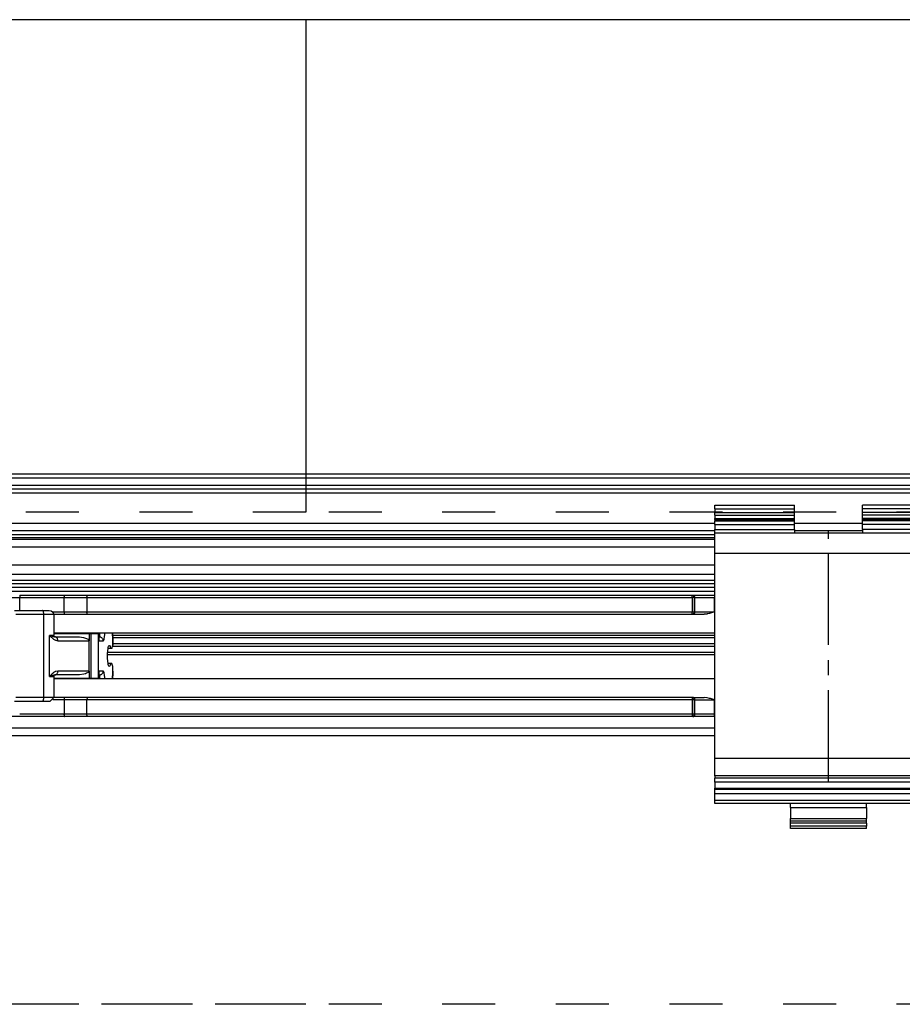
# Model space of a CAD drawing. Units: inches. Extents: x -3 to 581, y -1 to 409.
# Drawn here: x 279 to 285, y 349 to 355 of the extents above; entities that cross this region are included whole.
import ezdxf

# ---------------------------------------------------------------- set-up
doc = ezdxf.new("R2010")
doc.units = ezdxf.units.IN
doc.linetypes.add('DASHED', pattern=[15, 7, -8])
doc.linetypes.add('DOT_CENTER', pattern=[14, 12, -1, 0, -1])
doc.layers.add('1', color=7, linetype='Continuous')

# ---------------------------------------------------------------- blocks, each defined once
blk = doc.blocks.new('10900-2-0211_Winkel-SoftStop-Twin__55', base_point=(5520.56, 7009.71))
at = {"color": 124, "linetype": 'Continuous'}
for p, q in [((5671.56, 7027.23), (5520.56, 7027.23)), ((5671.56, 7026.73), (5520.56, 7026.73)), ((5671.56, 7026.21), (5520.56, 7026.21)), ((5671.56, 7020.41), (5592.02, 7020.41)), ((5592.03, 7019.01), (5671.56, 7019.01)), ((5671.56, 7019.31), (5592.07, 7019.31)), ((5591.37, 7017.91), (5671.56, 7017.91))]:
    blk.add_line(p, q, dxfattribs=at)
at = {"color": 1, "linetype": 'Continuous'}
for p, q in [((5555.08, 7027.71), (5671.56, 7027.71)), ((5671.56, 7020.11), (5592.05, 7020.11)), ((5591.38, 7018.21), (5671.56, 7018.21)), ((5585.7, 7009.71), (5561.89, 7009.71)), ((5668.58, 7009.71), (5585.7, 7009.71)), ((5668.67, 7009.71), (5668.58, 7009.71)), ((5671.56, 7009.71), (5668.67, 7009.71))]:
    blk.add_line(p, q, dxfattribs=at)
blk = doc.blocks.new('10900-3-0708_Einzugsdaempfer-Twin__56', base_point=(5547.56, 7009.71))
at = {"color": 124, "linetype": 'Continuous'}
for p, q in [((5572.76, 7025.41), (5579.76, 7025.41)), ((5579.76, 7025.71), (5579.76, 7025.41)), ((5579.76, 7023.71), (5579.76, 7025.41)), ((5579.76, 7025.41), (5585.61, 7025.41)), ((5585.61, 7025.41), (5588.64, 7025.41)), ((5585.61, 7023.51), (5585.61, 7025.41)), ((5588.64, 7025.41), (5668.58, 7025.41)), ((5668.58, 7025.41), (5668.58, 7025.71)), ((5668.84, 7025.41), (5668.58, 7025.41)), ((5668.58, 7025.41), (5668.58, 7023.51)), ((5668.84, 7025.41), (5668.93, 7025.41)), ((5668.84, 7025.41), (5668.84, 7023.51)), ((5668.93, 7025.41), (5671.53, 7025.41)), ((5668.93, 7023.51), (5668.93, 7025.41)), ((5671.53, 7025.71), (5671.53, 7025.41)), ((5671.53, 7023.51), (5671.53, 7025.41)), ((5671.53, 7025.41), (5671.56, 7025.41)), ((5579.24, 7023.21), (5582.93, 7023.21)), ((5582.93, 7012.21), (5582.93, 7023.21)), ((5582.93, 7023.21), (5584.25, 7023.21)), ((5584.14, 7023.51), (5585.11, 7023.51)), ((5585.11, 7023.51), (5585.61, 7023.51)), ((5585.61, 7023.51), (5588.64, 7023.51)), ((5588.64, 7023.51), (5668.58, 7023.51)), ((5668.58, 7023.51), (5668.84, 7023.51)), ((5668.58, 7023.21), (5668.58, 7023.51)), ((5668.84, 7023.51), (5668.93, 7023.51)), ((5668.93, 7023.51), (5671.53, 7023.51)), ((5583.68, 7015.01), (5583.68, 7020.41)), ((5584.25, 7020.41), (5583.68, 7020.41)), ((5583.68, 7020.41), (5583.85, 7020.37)), ((5583.68, 7020.41), (5583.92, 7020.18)), ((5583.85, 7020.37), (5583.98, 7020.34)), ((5583.92, 7020.18), (5583.99, 7020.12)), ((5583.98, 7020.34), (5584.03, 7020.32)), ((5583.99, 7020.12), (5584.17, 7019.96)), ((5584.03, 7020.32), (5584.16, 7020.29)), ((5584.16, 7020.29), (5584.22, 7020.27)), ((5584.22, 7020.27), (5584.35, 7020.23)), ((5584.35, 7020.23), (5584.38, 7020.22)), ((5584.38, 7020.22), (5584.41, 7020.21)), ((5584.41, 7020.21), (5584.45, 7020.21)), ((5586.29, 7020.71), (5586.26, 7020.66)), ((5590.28, 7020.21), (5590.31, 7020.25)), ((5590.31, 7020.25), (5590.32, 7020.28)), ((5590.32, 7020.28), (5590.33, 7020.39)), ((5590.33, 7020.39), (5590.34, 7020.45)), ((5590.34, 7020.5), (5590.35, 7020.61)), ((5590.34, 7020.45), (5590.34, 7020.5)), ((5590.35, 7020.61), (5590.36, 7020.71)), ((5590.91, 7019.92), (5590.98, 7020.28)), ((5590.98, 7020.28), (5591, 7020.49)), ((5591, 7020.49), (5591.01, 7020.62)), ((5591.01, 7020.62), (5591.01, 7020.71)), ((5591.98, 7020.71), (5592, 7020.63)), ((5592, 7020.63), (5592.01, 7020.56)), ((5592.01, 7020.56), (5592.03, 7020.43)), ((5592.03, 7020.43), (5592.05, 7020.2)), ((5592.05, 7020.2), (5592.05, 7020.08)), ((5592.05, 7020.08), (5592.06, 7019.83)), ((5584.17, 7019.96), (5584.19, 7019.95)), ((5584.19, 7019.95), (5584.24, 7019.92)), ((5584.24, 7019.92), (5584.47, 7019.79)), ((5584.47, 7019.79), (5584.51, 7019.77)), ((5584.51, 7019.77), (5584.81, 7019.71)), ((5584.81, 7019.71), (5588.93, 7019.71)), ((5590.27, 7019.71), (5590.78, 7019.71)), ((5590.78, 7019.71), (5590.85, 7019.76)), ((5590.85, 7019.76), (5590.87, 7019.8)), ((5590.87, 7019.8), (5590.91, 7019.92)), ((5592.06, 7019.83), (5592.06, 7019.71)), ((5592.06, 7019.71), (5592.06, 7019.12)), ((5592.06, 7015.71), (5592.06, 7016.3)), ((5583.9, 7015.22), (5583.68, 7015.01)), ((5583.85, 7015.04), (5583.68, 7015.01)), ((5583.68, 7015.01), (5584.25, 7015.01)), ((5583.94, 7015.07), (5583.85, 7015.04)), ((5583.92, 7015.23), (5583.9, 7015.22)), ((5583.99, 7015.29), (5583.92, 7015.23)), ((5584.03, 7015.09), (5583.94, 7015.07)), ((5584.06, 7015.36), (5583.99, 7015.29)), ((5584.1, 7015.11), (5584.03, 7015.09)), ((5584.18, 7015.45), (5584.06, 7015.36)), ((5584.16, 7015.13), (5584.1, 7015.11)), ((5584.2, 7015.14), (5584.16, 7015.13)), ((5584.2, 7015.46), (5584.18, 7015.45)), ((5584.24, 7015.5), (5584.2, 7015.46)), ((5584.28, 7015.16), (5584.2, 7015.14)), ((5584.34, 7015.56), (5584.24, 7015.5)), ((5584.38, 7015.2), (5584.28, 7015.16)), ((5584.47, 7015.63), (5584.34, 7015.56)), ((5584.41, 7015.2), (5584.38, 7015.2)), ((5584.45, 7015.21), (5584.41, 7015.2)), ((5584.51, 7015.65), (5584.47, 7015.63)), ((5584.81, 7015.71), (5584.51, 7015.65)), ((5588.93, 7015.71), (5584.81, 7015.71)), ((5590.78, 7015.71), (5590.27, 7015.71)), ((5590.31, 7015.16), (5590.28, 7015.21)), ((5590.32, 7015.13), (5590.31, 7015.16)), ((5590.33, 7015.02), (5590.32, 7015.13)), ((5590.34, 7014.96), (5590.33, 7015.02)), ((5590.34, 7014.91), (5590.34, 7014.96)), ((5590.35, 7014.81), (5590.34, 7014.91)), ((5590.36, 7014.71), (5590.35, 7014.81)), ((5590.85, 7015.65), (5590.78, 7015.71)), ((5590.87, 7015.61), (5590.85, 7015.65)), ((5590.91, 7015.49), (5590.87, 7015.61)), ((5590.98, 7015.14), (5590.91, 7015.49)), ((5591, 7014.92), (5590.98, 7015.14)), ((5591.01, 7014.79), (5591, 7014.92)), ((5592, 7014.79), (5592.01, 7014.85)), ((5592.01, 7014.85), (5592.03, 7014.99)), ((5592.03, 7014.99), (5592.05, 7015.21)), ((5592.05, 7015.33), (5592.06, 7015.59)), ((5592.05, 7015.21), (5592.05, 7015.33)), ((5592.06, 7015.59), (5592.06, 7015.71)), ((5586.26, 7014.76), (5586.28, 7014.72)), ((5591.01, 7014.71), (5591.01, 7014.79)), ((5591.98, 7014.71), (5592, 7014.79)), ((5582.93, 7012.21), (5579.24, 7012.21)), ((5584.25, 7012.21), (5582.93, 7012.21)), ((5668.58, 7012.21), (5668.58, 7011.91)), ((5585.11, 7011.91), (5584.14, 7011.91)), ((5585.61, 7011.91), (5585.11, 7011.91)), ((5585.61, 7011.91), (5585.61, 7010.01)), ((5588.64, 7011.91), (5585.61, 7011.91)), ((5668.58, 7011.91), (5588.64, 7011.91)), ((5668.58, 7011.91), (5668.58, 7010.01)), ((5668.84, 7011.91), (5668.58, 7011.91)), ((5668.84, 7011.91), (5668.93, 7011.91)), ((5668.84, 7011.91), (5668.84, 7010.01)), ((5668.93, 7010.01), (5668.93, 7011.91)), ((5668.93, 7011.91), (5671.53, 7011.91)), ((5671.53, 7010.01), (5671.53, 7011.91)), ((5585.61, 7010.01), (5579.76, 7010.01)), ((5588.64, 7010.01), (5585.61, 7010.01)), ((5668.58, 7010.01), (5588.64, 7010.01)), ((5668.58, 7010.01), (5668.58, 7009.71)), ((5668.84, 7010.01), (5668.58, 7010.01)), ((5668.93, 7010.01), (5668.84, 7010.01)), ((5671.53, 7010.01), (5668.93, 7010.01)), ((5671.53, 7009.71), (5671.53, 7010.01)), ((5671.56, 7010.01), (5671.53, 7010.01))]:
    blk.add_line(p, q, dxfattribs=at)
at = {"color": 1, "linetype": 'Continuous'}
for p, q in [((5579.76, 7025.71), (5585.7, 7025.71)), ((5585.7, 7025.71), (5588.68, 7025.71)), ((5588.64, 7025.52), (5588.65, 7025.57)), ((5588.64, 7025.49), (5588.64, 7025.52)), ((5588.64, 7025.41), (5588.64, 7025.49)), ((5588.64, 7025.41), (5588.64, 7023.51)), ((5588.65, 7025.57), (5588.66, 7025.66)), ((5588.66, 7025.66), (5588.67, 7025.68)), ((5588.67, 7025.68), (5588.68, 7025.71)), ((5588.68, 7025.71), (5668.58, 7025.71)), ((5668.58, 7025.71), (5668.67, 7025.71)), ((5668.67, 7025.71), (5671.53, 7025.71)), ((5671.53, 7025.71), (5671.56, 7025.71)), ((5579.07, 7023.71), (5582.76, 7023.71)), ((5582.76, 7023.71), (5583.67, 7023.71)), ((5583.67, 7023.71), (5583.92, 7023.67)), ((5583.92, 7023.67), (5584.11, 7023.55)), ((5584.11, 7023.55), (5584.25, 7023.21)), ((5584.25, 7023.21), (5585.19, 7023.21)), ((5584.25, 7023.21), (5584.25, 7020.41)), ((5585.19, 7023.21), (5585.7, 7023.21)), ((5585.66, 7023.23), (5585.7, 7023.21)), ((5585.7, 7023.21), (5588.68, 7023.21)), ((5588.64, 7023.42), (5588.64, 7023.51)), ((5588.64, 7023.39), (5588.64, 7023.42)), ((5588.65, 7023.34), (5588.64, 7023.39)), ((5588.66, 7023.26), (5588.65, 7023.34)), ((5588.67, 7023.23), (5588.66, 7023.26)), ((5588.68, 7023.21), (5588.67, 7023.23)), ((5588.68, 7023.21), (5668.58, 7023.21)), ((5668.68, 7023.23), (5668.58, 7023.21)), ((5668.58, 7023.21), (5668.67, 7023.21)), ((5668.77, 7023.23), (5668.67, 7023.21)), ((5668.67, 7023.21), (5670.15, 7023.21)), ((5670.53, 7023.24), (5670.15, 7023.21)), ((5670.56, 7023.25), (5670.53, 7023.24)), ((5670.87, 7023.31), (5670.56, 7023.25)), ((5671, 7023.35), (5670.87, 7023.31)), ((5671.53, 7023.51), (5671, 7023.35)), ((5671.56, 7020.71), (5584.25, 7020.71)), ((5584.25, 7020.66), (5584.5, 7020.66)), ((5584.28, 7020.29), (5584.25, 7020.41)), ((5584.45, 7020.21), (5584.28, 7020.29)), ((5584.45, 7020.21), (5587.64, 7020.21)), ((5584.5, 7020.66), (5588.93, 7020.66)), ((5585.98, 7020.66), (5585.99, 7020.71)), ((5587.64, 7020.21), (5588.2, 7020.14)), ((5588.2, 7020.14), (5588.46, 7020.06)), ((5588.46, 7020.06), (5588.56, 7020.02)), ((5588.56, 7020.02), (5588.79, 7019.9)), ((5588.93, 7020.66), (5588.93, 7019.71)), ((5588.93, 7020.66), (5589.2, 7020.66)), ((5589.2, 7014.76), (5589.2, 7020.66)), ((5589.2, 7020.66), (5590.17, 7020.66)), ((5590.17, 7014.76), (5590.17, 7020.66)), ((5590.17, 7020.66), (5590.27, 7020.66)), ((5590.27, 7019.71), (5590.27, 7020.66)), ((5592, 7020.66), (5591.98, 7020.71)), ((5592.01, 7020.58), (5592, 7020.66)), ((5592.01, 7020.5), (5592.01, 7020.58)), ((5592.05, 7020.2), (5592.01, 7020.5)), ((5592.05, 7020.15), (5592.05, 7020.2)), ((5592.05, 7019.96), (5592.05, 7020.15)), ((5588.79, 7019.9), (5588.82, 7019.88)), ((5588.82, 7019.88), (5588.9, 7019.8)), ((5588.9, 7019.8), (5588.92, 7019.76)), ((5588.92, 7019.76), (5588.93, 7019.73)), ((5588.93, 7019.73), (5588.93, 7019.71)), ((5588.93, 7015.71), (5588.93, 7019.71)), ((5591.43, 7018.64), (5591.46, 7018.82)), ((5591.77, 7018.71), (5591.44, 7018.71)), ((5591.46, 7018.82), (5591.5, 7018.98)), ((5591.5, 7018.98), (5591.54, 7019.05)), ((5591.54, 7019.05), (5591.58, 7019.1)), ((5591.58, 7019.1), (5591.62, 7019.1)), ((5591.62, 7019.1), (5591.71, 7018.96)), ((5591.71, 7018.96), (5591.77, 7018.71)), ((5591.93, 7018.71), (5591.77, 7018.71)), ((5591.93, 7018.71), (5592.06, 7019.12)), ((5592.06, 7019.71), (5592.05, 7019.96)), ((5592.06, 7019.12), (5592.06, 7019.71)), ((5591.37, 7018.05), (5591.39, 7018.37)), ((5591.37, 7017.96), (5591.37, 7018.05)), ((5591.37, 7017.71), (5591.37, 7017.96)), ((5591.37, 7017.45), (5591.37, 7017.71)), ((5591.37, 7017.36), (5591.37, 7017.45)), ((5591.39, 7018.37), (5591.4, 7018.44)), ((5591.4, 7018.44), (5591.43, 7018.64)), ((5591.39, 7017.04), (5591.37, 7017.36)), ((5591.4, 7016.97), (5591.39, 7017.04)), ((5591.43, 7016.77), (5591.4, 7016.97)), ((5591.46, 7016.57), (5591.43, 7016.77)), ((5591.77, 7016.71), (5591.44, 7016.71)), ((5591.5, 7016.44), (5591.46, 7016.57)), ((5591.54, 7016.36), (5591.5, 7016.44)), ((5591.58, 7016.31), (5591.54, 7016.36)), ((5591.64, 7016.32), (5591.58, 7016.31)), ((5591.71, 7016.47), (5591.64, 7016.32)), ((5591.77, 7016.71), (5591.71, 7016.47)), ((5591.93, 7016.71), (5591.77, 7016.71)), ((5592.06, 7016.3), (5591.93, 7016.71)), ((5592.06, 7015.71), (5592.06, 7016.3)), ((5584.25, 7015.01), (5584.29, 7015.14)), ((5584.25, 7015.01), (5584.25, 7012.21)), ((5584.29, 7015.14), (5584.38, 7015.2)), ((5584.38, 7015.2), (5584.45, 7015.21)), ((5587.64, 7015.21), (5584.45, 7015.21)), ((5588.22, 7015.28), (5587.64, 7015.21)), ((5588.47, 7015.36), (5588.22, 7015.28)), ((5588.59, 7015.41), (5588.47, 7015.36)), ((5588.79, 7015.52), (5588.59, 7015.41)), ((5588.83, 7015.54), (5588.79, 7015.52)), ((5588.9, 7015.62), (5588.83, 7015.54)), ((5588.92, 7015.66), (5588.9, 7015.62)), ((5588.93, 7015.68), (5588.92, 7015.66)), ((5588.93, 7015.71), (5588.93, 7015.68)), ((5588.93, 7015.71), (5588.93, 7014.76)), ((5590.27, 7014.76), (5590.27, 7015.71)), ((5592.01, 7014.83), (5592, 7014.75)), ((5592.05, 7015.21), (5592.01, 7014.92)), ((5592.01, 7014.92), (5592.01, 7014.83)), ((5592.06, 7015.71), (5592.05, 7015.46)), ((5592.05, 7015.46), (5592.05, 7015.26)), ((5592.05, 7015.26), (5592.05, 7015.21)), ((5584.25, 7014.76), (5584.5, 7014.76)), ((5584.25, 7014.71), (5671.56, 7014.71)), ((5584.5, 7014.76), (5588.93, 7014.76)), ((5585.99, 7014.71), (5585.98, 7014.76)), ((5588.93, 7014.76), (5589.2, 7014.76)), ((5589.2, 7014.76), (5590.17, 7014.76)), ((5590.17, 7014.76), (5590.27, 7014.76)), ((5592, 7014.75), (5591.98, 7014.71)), ((5583.75, 7011.71), (5584.25, 7012.21)), ((5585.19, 7012.21), (5584.25, 7012.21)), ((5585.7, 7012.21), (5585.19, 7012.21)), ((5585.66, 7012.18), (5585.7, 7012.21)), ((5588.68, 7012.21), (5585.7, 7012.21)), ((5588.68, 7012.21), (5588.67, 7012.18)), ((5668.58, 7012.21), (5588.68, 7012.21)), ((5668.58, 7012.21), (5668.67, 7012.21)), ((5668.67, 7012.21), (5669.59, 7012.21)), ((5669.59, 7012.21), (5670.15, 7012.21)), ((5669.59, 7012.21), (5670.15, 7012.21)), ((5670.53, 7012.17), (5670.15, 7012.21)), ((5582.76, 7011.71), (5579.07, 7011.71)), ((5583.75, 7011.71), (5582.76, 7011.71)), ((5588.65, 7012.07), (5588.64, 7012.02)), ((5588.64, 7012.02), (5588.64, 7011.99)), ((5588.64, 7011.99), (5588.64, 7011.91)), ((5588.64, 7010.01), (5588.64, 7011.91)), ((5588.66, 7012.16), (5588.65, 7012.07)), ((5588.67, 7012.18), (5588.66, 7012.16)), ((5670.56, 7012.17), (5670.53, 7012.17)), ((5670.87, 7012.1), (5670.56, 7012.17)), ((5671, 7012.07), (5670.87, 7012.1)), ((5671.53, 7011.91), (5671, 7012.07)), ((5585.7, 7009.71), (5579.76, 7009.71)), ((5588.68, 7009.71), (5585.7, 7009.71)), ((5588.64, 7009.92), (5588.64, 7010.01)), ((5588.64, 7009.89), (5588.64, 7009.92)), ((5588.65, 7009.84), (5588.64, 7009.89)), ((5588.66, 7009.76), (5588.65, 7009.84)), ((5588.67, 7009.73), (5588.66, 7009.76)), ((5588.68, 7009.71), (5588.67, 7009.73)), ((5668.58, 7009.71), (5588.68, 7009.71)), ((5668.68, 7009.73), (5668.58, 7009.71)), ((5668.67, 7009.71), (5668.58, 7009.71)), ((5671.53, 7009.71), (5668.67, 7009.71)), ((5671.56, 7009.71), (5671.53, 7009.71))]:
    blk.add_line(p, q, dxfattribs=at)
at = {"color": 124, "linetype": 'Continuous'}
for points in [[(5585.68, 7025.7), (5585.64, 7025.64), (5585.63, 7025.57), (5585.61, 7025.49), (5585.61, 7025.41)], [(5668.84, 7025.41), (5668.83, 7025.49), (5668.8, 7025.57), (5668.75, 7025.64), (5668.68, 7025.68)], [(5668.93, 7025.41), (5668.92, 7025.49), (5668.89, 7025.57), (5668.84, 7025.64), (5668.77, 7025.68)], [(5582.93, 7023.21), (5582.93, 7023.36), (5582.9, 7023.49), (5582.87, 7023.6), (5582.82, 7023.67)], [(5585.61, 7023.51), (5585.61, 7023.42), (5585.63, 7023.34), (5585.64, 7023.27), (5585.66, 7023.23)], [(5668.68, 7023.23), (5668.75, 7023.27), (5668.8, 7023.34), (5668.83, 7023.42), (5668.84, 7023.51)], [(5668.77, 7023.23), (5668.84, 7023.27), (5668.89, 7023.34), (5668.92, 7023.42), (5668.93, 7023.51)], [(5584.81, 7019.71), (5584.79, 7019.85), (5584.74, 7019.99), (5584.67, 7020.1), (5584.58, 7020.17)], [(5590.78, 7019.71), (5590.76, 7019.85), (5590.69, 7019.98), (5590.6, 7020.09), (5590.47, 7020.17)], [(5584.51, 7015.21), (5584.63, 7015.27), (5584.72, 7015.39), (5584.78, 7015.54), (5584.81, 7015.71)], [(5590.47, 7015.24), (5590.6, 7015.32), (5590.69, 7015.43), (5590.76, 7015.56), (5590.78, 7015.71)], [(5582.82, 7011.74), (5582.87, 7011.81), (5582.9, 7011.92), (5582.93, 7012.06), (5582.93, 7012.21)], [(5585.66, 7012.18), (5585.64, 7012.14), (5585.62, 7012.07), (5585.61, 7011.99), (5585.61, 7011.91)], [(5668.84, 7011.91), (5668.83, 7011.99), (5668.8, 7012.07), (5668.75, 7012.14), (5668.68, 7012.18)], [(5668.93, 7011.91), (5668.92, 7011.99), (5668.89, 7012.07), (5668.84, 7012.14), (5668.77, 7012.18)], [(5585.61, 7010.01), (5585.61, 7009.92), (5585.62, 7009.84), (5585.64, 7009.77), (5585.66, 7009.73)], [(5668.68, 7009.73), (5668.75, 7009.77), (5668.8, 7009.84), (5668.83, 7009.92), (5668.84, 7010.01)], [(5668.77, 7009.73), (5668.84, 7009.77), (5668.89, 7009.84), (5668.92, 7009.92), (5668.93, 7010.01)]]:
    blk.add_spline(points, degree=3, dxfattribs=at)
at = {"color": 1, "linetype": 'Continuous'}
for points in [[(5585.7, 7025.71), (5585.69, 7025.7), (5585.68, 7025.7)], [(5668.68, 7025.68), (5668.64, 7025.7), (5668.58, 7025.71)], [(5668.77, 7025.68), (5668.72, 7025.7), (5668.67, 7025.71)], [(5582.82, 7023.67), (5582.79, 7023.7), (5582.76, 7023.71)], [(5584.58, 7020.17), (5584.52, 7020.2), (5584.45, 7020.21)], [(5590.47, 7020.17), (5590.38, 7020.2), (5590.28, 7020.21)], [(5584.45, 7015.21), (5584.48, 7015.21), (5584.51, 7015.21)], [(5590.28, 7015.21), (5590.38, 7015.22), (5590.47, 7015.24)], [(5668.68, 7012.18), (5668.64, 7012.2), (5668.58, 7012.21)], [(5668.77, 7012.18), (5668.72, 7012.2), (5668.67, 7012.21)], [(5582.76, 7011.71), (5582.79, 7011.71), (5582.82, 7011.74)], [(5585.66, 7009.73), (5585.68, 7009.72), (5585.7, 7009.71)], [(5668.67, 7009.71), (5668.72, 7009.71), (5668.77, 7009.73)]]:
    blk.add_spline(points, degree=3, dxfattribs=at)
blk = doc.blocks.new('10900-1-0107_SoftStopDuo-Baugruppe_1__57', base_point=(5520.56, 7009.71))
for name, p in [('10900-2-0211_Winkel-SoftStop-Twin__55', (5520.56, 7009.71)), ('10900-3-0708_Einzugsdaempfer-Twin__56', (5547.56, 7009.71))]:
    blk.add_blockref(name, p)
blk = doc.blocks.new('10900-6-0850_Blendenhalter__123', base_point=(5671.56, 6994.91))
at = {"color": 1, "linetype": 'Continuous'}
for p, q in [((5671.56, 7037.61), (5682.06, 7037.61)), ((5671.56, 7037.11), (5671.56, 7037.61)), ((5671.56, 7037.11), (5671.56, 7036.64)), ((5682.06, 7037.11), (5682.06, 7037.61)), ((5682.06, 7036.64), (5682.06, 7037.11)), ((5691.06, 7037.11), (5691.06, 7037.61)), ((5701.56, 7037.61), (5691.06, 7037.61)), ((5691.06, 7036.64), (5691.06, 7037.11)), ((5701.56, 7037.11), (5701.56, 7037.61)), ((5701.56, 7037.11), (5701.56, 7036.64)), ((5671.56, 7036.29), (5671.56, 7036.64)), ((5671.56, 7036.29), (5671.56, 7035.85)), ((5671.56, 7035.71), (5671.56, 7035.85)), ((5671.56, 7035.71), (5671.56, 7035.54)), ((5671.56, 7035.71), (5682.06, 7035.71)), ((5682.06, 7036.29), (5682.06, 7036.64)), ((5682.06, 7035.85), (5682.06, 7036.29)), ((5682.06, 7035.71), (5682.06, 7035.85)), ((5682.06, 7035.54), (5682.06, 7035.71)), ((5691.06, 7036.29), (5691.06, 7036.64)), ((5691.06, 7035.85), (5691.06, 7036.29)), ((5691.06, 7035.71), (5691.06, 7035.85)), ((5691.06, 7035.54), (5691.06, 7035.71)), ((5701.56, 7035.71), (5691.06, 7035.71)), ((5701.56, 7036.29), (5701.56, 7036.64)), ((5701.56, 7036.29), (5701.56, 7035.85)), ((5701.56, 7035.71), (5701.56, 7035.85)), ((5701.56, 7035.71), (5701.56, 7035.54)), ((5671.56, 7035.05), (5671.56, 7035.54)), ((5671.56, 7035.05), (5671.56, 7034.41)), ((5671.56, 7033.91), (5671.56, 7034.41)), ((5682.06, 7035.05), (5682.06, 7035.54)), ((5682.06, 7034.41), (5682.06, 7035.05)), ((5682.06, 7034.41), (5682.06, 7033.91)), ((5691.06, 7035.05), (5691.06, 7035.54)), ((5691.06, 7034.41), (5691.06, 7035.05)), ((5691.06, 7034.41), (5691.06, 7033.91)), ((5701.56, 7035.05), (5701.56, 7035.54)), ((5701.56, 7035.05), (5701.56, 7034.41)), ((5701.56, 7033.91), (5701.56, 7034.41)), ((5701.56, 7033.91), (5671.56, 7033.91)), ((5671.56, 7031.21), (5671.56, 7033.91)), ((5701.56, 7031.21), (5701.56, 7033.91)), ((5671.56, 7004.17), (5671.56, 7031.21)), ((5701.56, 7004.17), (5701.56, 7031.21)), ((5671.56, 7001.87), (5671.56, 7004.17)), ((5701.56, 7001.87), (5701.56, 7004.17)), ((5671.56, 7001.87), (5671.56, 7001.56)), ((5701.56, 7001.87), (5671.56, 7001.87)), ((5701.56, 7001.87), (5701.56, 7001.56)), ((5671.56, 7001.06), (5671.56, 7001.56)), ((5671.56, 7001.06), (5671.56, 7000.24)), ((5701.56, 7001.06), (5701.56, 7001.56)), ((5701.56, 7001.06), (5701.56, 7000.24)), ((5671.56, 7000.09), (5671.56, 7000.24)), ((5671.56, 7000.24), (5701.56, 7000.24)), ((5671.56, 6999.48), (5671.56, 7000.09)), ((5671.56, 6998.6), (5671.56, 6999.48)), ((5701.56, 7000.09), (5701.56, 7000.24)), ((5701.56, 6999.48), (5701.56, 7000.09)), ((5701.56, 6998.6), (5701.56, 6999.48)), ((5671.56, 6998.21), (5671.56, 6998.6)), ((5701.56, 6998.21), (5671.56, 6998.21)), ((5681.56, 6997.71), (5681.56, 6998.21)), ((5691.56, 6997.71), (5691.56, 6998.21)), ((5701.56, 6998.21), (5701.56, 6998.6)), ((5681.56, 6997.71), (5681.56, 6996.23)), ((5691.56, 6997.71), (5691.56, 6996.23)), ((5681.56, 6995.91), (5681.56, 6996.23)), ((5691.56, 6995.91), (5681.56, 6995.91)), ((5681.56, 6995.61), (5681.56, 6995.91)), ((5681.56, 6995.21), (5681.56, 6995.61)), ((5691.56, 6995.91), (5691.56, 6996.23)), ((5691.56, 6995.61), (5691.56, 6995.91)), ((5691.56, 6995.61), (5691.56, 6995.21)), ((5681.56, 6994.91), (5681.56, 6995.21)), ((5691.56, 6994.91), (5681.56, 6994.91)), ((5691.56, 6994.91), (5691.56, 6995.21))]:
    blk.add_line(p, q, dxfattribs=at)
at = {"color": 124, "linetype": 'Continuous'}
for p, q in [((5671.56, 7037.11), (5682.06, 7037.11)), ((5701.56, 7037.11), (5691.06, 7037.11)), ((5671.56, 7036.64), (5682.06, 7036.64)), ((5671.56, 7036.29), (5682.06, 7036.29)), ((5671.56, 7035.85), (5682.06, 7035.85)), ((5701.56, 7036.64), (5691.06, 7036.64)), ((5701.56, 7036.29), (5691.06, 7036.29)), ((5701.56, 7035.85), (5691.06, 7035.85)), ((5671.56, 7035.54), (5682.06, 7035.54)), ((5671.56, 7035.05), (5682.06, 7035.05)), ((5671.56, 7034.41), (5682.06, 7034.41)), ((5701.56, 7035.54), (5691.06, 7035.54)), ((5701.56, 7035.05), (5691.06, 7035.05)), ((5701.56, 7034.41), (5691.06, 7034.41)), ((5701.56, 7031.21), (5671.56, 7031.21)), ((5701.56, 7004.17), (5671.56, 7004.17)), ((5701.56, 7001.56), (5671.56, 7001.56)), ((5701.56, 7001.06), (5671.56, 7001.06)), ((5671.56, 7000.24), (5701.56, 7000.24)), ((5701.56, 7000.09), (5671.56, 7000.09)), ((5701.56, 6999.48), (5671.56, 6999.48)), ((5701.56, 6998.6), (5671.56, 6998.6)), ((5681.56, 6997.71), (5691.56, 6997.71)), ((5681.56, 6996.23), (5691.56, 6996.23)), ((5691.56, 6995.61), (5681.56, 6995.61)), ((5691.56, 6995.21), (5681.56, 6995.21))]:
    blk.add_line(p, q, dxfattribs=at)
at = {"layer": '1', "color": 3, "linetype": 'DOT_CENTER'}
blk.add_line((5686.56, 7001.17), (5686.56, 7034.21), dxfattribs=at)
blk = doc.blocks.new('10900-1-0101_Blendenhalter-Baugruppe_06__124', base_point=(5671.56, 6994.91))
blk.add_blockref('10900-6-0850_Blendenhalter__123', (5671.56, 6994.91))
blk = doc.blocks.new('10900-EP-01_21_Laufschiene-2-Fluegel__151', base_point=(3717.56, 6991.71))
at = {"color": 1, "linetype": 'Continuous'}
for p, q in [((7017.56, 7041.71), (3717.56, 7041.71)), ((7017.56, 7039.71), (3717.56, 7039.71)), ((5671.56, 7034.21), (5460.06, 7034.21)), ((5671.56, 7033.71), (5460.06, 7033.71)), ((5691.06, 7034.21), (5682.06, 7034.21))]:
    blk.add_line(p, q, dxfattribs=at)
at = {"color": 124, "linetype": 'Continuous'}
for p, q in [((3717.56, 7041.21), (7017.56, 7041.21)), ((7017.56, 7040.21), (3717.56, 7040.21)), ((7017.56, 7039.21), (3717.56, 7039.21)), ((5671.56, 7035.21), (5460.06, 7035.21)), ((5691.06, 7035.21), (5682.06, 7035.21)), ((5671.56, 7033.32), (5460.13, 7033.32)), ((5462.96, 7033.13), (5671.56, 7033.13)), ((5463.06, 7032.09), (5671.56, 7032.09)), ((5511.75, 7029.72), (5671.56, 7029.72)), ((5513.23, 7028.49), (5671.56, 7028.49))]:
    blk.add_line(p, q, dxfattribs=at)
blk = doc.blocks.new('10900-EP-01_41_Fluegel-Glas-Griffmuschel-10_00_2__153', base_point=(5372.56, 4978.71))
at = {"color": 1, "linetype": 'Continuous'}
for p, q in [((5547.06, 7008.21), (5671.56, 7008.21)), ((5547.06, 7007.21), (5671.56, 7007.21))]:
    blk.add_line(p, q, dxfattribs=at)
blk = doc.blocks.new('10900-EP-01_02_Wand-2-Fluegel__156', base_point=(3582.56, 4871.71))
at = {"color": 124, "linetype": 'Continuous'}
for p, q in [((5617.56, 7101.71), (5492.56, 7101.71)), ((5742.56, 7101.71), (5617.56, 7101.71)), ((5617.56, 7101.71), (5617.56, 7041.71))]:
    blk.add_line(p, q, dxfattribs=at)
at = {"color": 3, "linetype": 'DASHED'}
for p, q in [((5617.56, 7041.71), (5617.56, 7039.71)), ((5617.56, 7039.71), (5617.56, 7038.21)), ((5617.56, 7038.21), (5617.56, 7037.71)), ((5617.56, 7037.71), (5617.56, 7036.71)), ((5617.56, 7036.71), (5367.56, 7036.71)), ((5867.56, 7036.71), (5617.56, 7036.71)), ((6227.56, 6971.71), (4507.56, 6971.71)), ((5617.56, 6971.71), (5372.56, 6971.71)), ((5867.56, 6971.71), (5617.56, 6971.71))]:
    blk.add_line(p, q, dxfattribs=at)
blk = doc.blocks.new('10900-EP-01__157', base_point=(3582.56, 4871.71))
for name, p in [('10900-EP-01_02_Wand-2-Fluegel__156', (3582.56, 4871.71)), ('10900-EP-01_21_Laufschiene-2-Fluegel__151', (3717.56, 6991.71)), ('10900-1-0101_Blendenhalter-Baugruppe_06__124', (5671.56, 6994.91)), ('10900-1-0107_SoftStopDuo-Baugruppe_1__57', (5520.56, 7009.71)), ('10900-EP-01_41_Fluegel-Glas-Griffmuschel-10_00_2__153', (5372.56, 4978.71))]:
    blk.add_blockref(name, p)
blk = doc.blocks.new('001-02_Wandbefestigung-2-Glasfluegel', base_point=(5367.565, 6019.207))
blk.add_blockref('10900-EP-01__157', (3582.565, 4871.707))

msp = doc.modelspace()

# ---------------------------------------------------------------- block references
at = {"xscale": 0.05, "yscale": 0.05, "zscale": 0.05}
msp.add_blockref('001-02_Wandbefestigung-2-Glasfluegel', (268.3782, 300.9603), dxfattribs=at)

doc.saveas('drawing.dxf')
